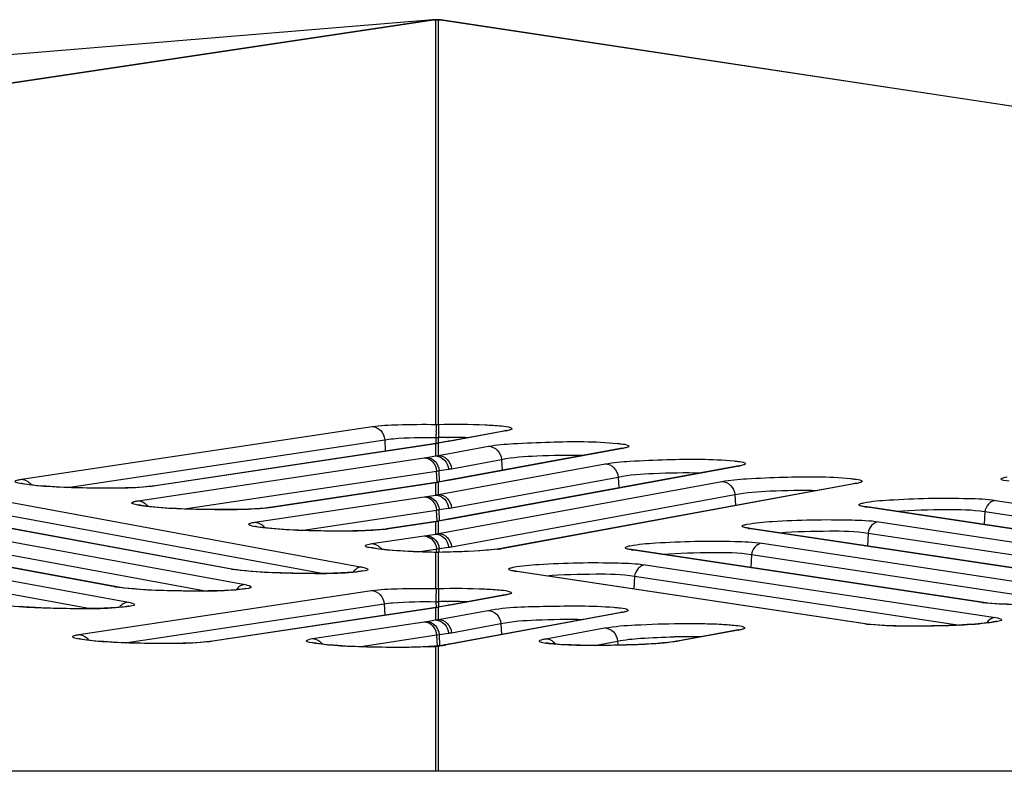
# Model space of a CAD drawing. Units: millimetres. Extents: x 0 to 9000, y 0 to 4000.
# Drawn here: x 2906 to 2931, y 3547 to 3565 of the extents above; entities that cross this region are included whole.
import ezdxf

# ---------------------------------------------------------------- set-up
doc = ezdxf.new("R2010")
doc.units = ezdxf.units.MM
doc.header["$LTSCALE"] = 495
doc.layers.add('7_ALL_FEATURES', color=7, linetype='CONTINUOUS')

msp = doc.modelspace()

# ---------------------------------------------------------------- linework, layer by layer
at = {"layer": '7_ALL_FEATURES', "color": 7, "linetype": 'Continuous'}
for p, q in [((2916.445, 3565.396), (2796.6, 3555.409)), ((2916.468, 3565.395), (2796.799, 3547.444)), ((2916.527, 3565.395), (2796.857, 3547.445)), ((2916.442, 3565.396), (2916.439, 3565.395)), ((2916.468, 3565.395), (2916.439, 3565.395)), ((2916.446, 3565.396), (2916.442, 3565.396)), ((2916.448, 3565.396), (2916.446, 3565.396)), ((2916.599, 3565.396), (2916.453, 3565.396)), ((2916.468, 3565.395), (2916.484, 3565.396)), ((2916.484, 3565.396), (2916.502, 3565.396)), ((2916.498, 3565.396), (2916.518, 3565.396)), ((2916.518, 3565.396), (2916.527, 3565.395)), ((2916.527, 3565.395), (2916.522, 3565.396)), ((2916.527, 3555.278), (2916.527, 3565.395)), ((2916.543, 3565.395), (2916.574, 3565.395)), ((2916.588, 3555.279), (2916.59, 3565.396)), ((2964.122, 3558.206), (2916.59, 3565.396)), ((2916.594, 3565.395), (2916.598, 3565.396)), ((2916.594, 3565.395), (2916.612, 3565.395)), ((2916.612, 3565.395), (2916.63, 3565.394)), ((2916.63, 3565.394), (2916.648, 3565.392)), ((2964.177, 3558.203), (2916.648, 3565.392)), ((2906.166, 3553.906), (2914.933, 3555.224)), ((2916.527, 3555.278), (2916.588, 3555.279)), ((2916.528, 3554.948), (2916.59, 3554.948)), ((2916.528, 3554.802), (2916.528, 3554.948)), ((2918.221, 3555.112), (2916.59, 3554.807)), ((2916.59, 3554.812), (2916.59, 3554.948)), ((2916.819, 3554.951), (2916.831, 3554.951)), ((2918.269, 3555.115), (2916.888, 3554.861)), ((2918.269, 3555.115), (2918.212, 3555.11)), ((2918.274, 3555.124), (2918.221, 3555.112)), ((2907.321, 3553.702), (2915.246, 3554.894)), ((2916.475, 3554.792), (2909.456, 3553.736)), ((2916.527, 3554.794), (2909.514, 3553.739)), ((2915.246, 3554.894), (2915.259, 3554.609)), ((2916.527, 3554.794), (2916.469, 3554.791)), ((2916.533, 3554.802), (2916.475, 3554.792)), ((2916.527, 3554.489), (2916.527, 3554.794)), ((2916.792, 3554.849), (2916.533, 3554.802)), ((2916.59, 3554.807), (2916.533, 3554.802)), ((2916.59, 3554.501), (2916.59, 3554.807)), ((2916.59, 3554.501), (2917.84, 3554.731)), ((2916.825, 3554.85), (2916.767, 3554.845)), ((2921.14, 3554.674), (2916.792, 3553.874)), ((2916.888, 3554.861), (2916.831, 3554.856)), ((2916.888, 3554.861), (2916.832, 3554.851)), ((2921.188, 3554.677), (2916.888, 3553.886)), ((2921.188, 3554.677), (2921.13, 3554.672)), ((2921.192, 3554.686), (2921.14, 3554.674)), ((2909.084, 3553.37), (2916.229, 3554.444)), ((2916.229, 3554.444), (2916.293, 3554.454)), ((2916.293, 3554.454), (2916.527, 3554.489)), ((2916.59, 3553.526), (2920.755, 3554.292)), ((2924.056, 3554.234), (2916.831, 3552.906)), ((2924.103, 3554.237), (2916.888, 3552.911)), ((2916.915, 3554.171), (2918.164, 3554.4)), ((2918.164, 3554.4), (2918.177, 3554.129)), ((2924.103, 3554.237), (2924.046, 3554.233)), ((2924.108, 3554.246), (2924.056, 3554.234)), ((2910.239, 3553.165), (2916.542, 3554.113)), ((2916.556, 3553.831), (2916.542, 3554.113)), ((2916.605, 3554.123), (2916.84, 3554.158)), ((2916.619, 3553.842), (2916.605, 3554.123)), ((2916.915, 3553.195), (2921.08, 3553.961)), ((2921.08, 3553.961), (2921.093, 3553.69)), ((2909.437, 3553.734), (2909.337, 3553.722)), ((2909.456, 3553.736), (2909.437, 3553.734)), ((2909.514, 3553.739), (2909.456, 3553.736)), ((2916.475, 3553.817), (2912.374, 3553.2)), ((2916.527, 3553.819), (2912.432, 3553.203)), ((2916.527, 3553.819), (2916.469, 3553.816)), ((2916.533, 3553.827), (2916.475, 3553.817)), ((2916.527, 3553.513), (2916.527, 3553.819)), ((2916.792, 3553.874), (2916.533, 3553.827)), ((2916.59, 3553.831), (2916.533, 3553.827)), ((2916.825, 3553.874), (2916.59, 3553.831)), ((2916.59, 3552.551), (2923.671, 3553.853)), ((2916.59, 3553.526), (2916.59, 3553.831)), ((2916.825, 3553.874), (2916.767, 3553.87)), ((2916.832, 3553.876), (2916.825, 3553.874)), ((2916.888, 3553.886), (2916.831, 3553.881)), ((2916.888, 3553.886), (2916.832, 3553.876)), ((2926.971, 3553.795), (2918.2, 3552.183)), ((2927.019, 3553.798), (2918.257, 3552.187)), ((2927.019, 3553.798), (2926.961, 3553.793)), ((2927.023, 3553.807), (2926.971, 3553.795)), ((2912.003, 3552.833), (2916.229, 3553.469)), ((2916.229, 3553.469), (2916.293, 3553.478)), ((2916.293, 3553.478), (2916.527, 3553.513)), ((2916.915, 3552.22), (2923.995, 3553.522)), ((2923.995, 3553.522), (2924.008, 3553.251)), ((2911.418, 3551.659), (2902.663, 3553.27)), ((2911.467, 3551.655), (2902.712, 3553.265)), ((2905.925, 3553.323), (2914.679, 3551.713)), ((2912.355, 3553.197), (2912.255, 3553.186)), ((2912.374, 3553.2), (2912.355, 3553.197)), ((2912.432, 3553.203), (2912.374, 3553.2)), ((2927.238, 3553.227), (2927.235, 3553.228)), ((2927.3, 3553.215), (2927.238, 3553.227)), ((2927.251, 3553.218), (2927.3, 3553.215)), ((2936.005, 3551.9), (2927.251, 3553.218)), ((2936.055, 3551.898), (2927.3, 3553.215)), ((2930.512, 3553.38), (2939.267, 3552.063)), ((2905.646, 3553.039), (2913.728, 3551.553)), ((2913.157, 3552.629), (2916.542, 3553.138)), ((2916.556, 3552.856), (2916.542, 3553.138)), ((2916.605, 3553.148), (2916.84, 3553.183)), ((2916.619, 3552.867), (2916.605, 3553.148)), ((2930.244, 3553.097), (2930.229, 3552.775)), ((2930.244, 3553.097), (2938.37, 3551.874)), ((2908.499, 3551.22), (2899.745, 3552.83)), ((2908.549, 3551.215), (2899.794, 3552.826)), ((2903.006, 3552.883), (2911.761, 3551.273)), ((2916.475, 3552.842), (2915.292, 3552.664)), ((2916.527, 3552.844), (2915.35, 3552.667)), ((2916.527, 3552.844), (2916.469, 3552.841)), ((2916.533, 3552.851), (2916.475, 3552.842)), ((2916.527, 3552.538), (2916.527, 3552.844)), ((2916.792, 3552.899), (2916.533, 3552.851)), ((2916.59, 3552.856), (2916.533, 3552.851)), ((2916.825, 3552.899), (2916.59, 3552.856)), ((2916.59, 3552.551), (2916.59, 3552.856)), ((2916.825, 3552.899), (2916.767, 3552.894)), ((2916.831, 3552.906), (2916.792, 3552.899)), ((2916.832, 3552.9), (2916.825, 3552.899)), ((2916.888, 3552.911), (2916.831, 3552.906)), ((2916.888, 3552.911), (2916.832, 3552.9)), ((2927.594, 3552.843), (2936.349, 3551.526)), ((2902.728, 3552.6), (2910.81, 3551.113)), ((2914.921, 3552.297), (2916.229, 3552.494)), ((2915.273, 3552.661), (2915.173, 3552.649)), ((2915.292, 3552.664), (2915.273, 3552.661)), ((2915.35, 3552.667), (2915.292, 3552.664)), ((2916.229, 3552.494), (2916.293, 3552.503)), ((2916.293, 3552.503), (2916.527, 3552.538)), ((2924.32, 3552.69), (2924.317, 3552.69)), ((2924.382, 3552.678), (2924.32, 3552.69)), ((2924.333, 3552.68), (2924.382, 3552.678)), ((2933.087, 3551.363), (2924.333, 3552.68)), ((2933.137, 3551.361), (2924.382, 3552.678)), ((2927.326, 3552.56), (2927.311, 3552.237)), ((2927.326, 3552.56), (2935.452, 3551.337)), ((2900.088, 3552.444), (2908.843, 3550.833)), ((2924.676, 3552.306), (2933.431, 3550.988)), ((2899.81, 3552.16), (2907.892, 3550.674)), ((2916.075, 3552.093), (2916.84, 3552.208)), ((2916.591, 3552.079), (2916.527, 3552.08)), ((2916.527, 3552.079), (2916.527, 3552.08)), ((2916.59, 3552.078), (2916.527, 3552.079)), ((2916.527, 3551.177), (2916.527, 3552.079)), ((2916.546, 3552.08), (2916.542, 3552.163)), ((2916.59, 3552.078), (2916.59, 3552.079)), ((2916.59, 3551.177), (2916.59, 3552.078)), ((2916.61, 3552.083), (2916.605, 3552.172)), ((2918.176, 3552.178), (2918.059, 3552.162)), ((2918.2, 3552.183), (2918.176, 3552.178)), ((2918.257, 3552.187), (2918.2, 3552.183)), ((2921.402, 3552.152), (2921.399, 3552.153)), ((2921.464, 3552.141), (2921.402, 3552.152)), ((2921.414, 3552.143), (2921.464, 3552.141)), ((2930.169, 3550.826), (2921.414, 3552.143)), ((2930.219, 3550.823), (2921.464, 3552.141)), ((2924.408, 3552.022), (2924.392, 3551.7)), ((2924.408, 3552.022), (2932.534, 3550.8)), ((2921.758, 3551.769), (2930.512, 3550.451)), ((2911.418, 3551.659), (2911.467, 3551.655)), ((2911.563, 3551.64), (2911.467, 3551.655)), ((2918.484, 3551.615), (2918.481, 3551.616)), ((2918.546, 3551.603), (2918.484, 3551.615)), ((2918.496, 3551.606), (2918.546, 3551.603)), ((2927.251, 3550.289), (2918.496, 3551.606)), ((2927.3, 3550.286), (2918.546, 3551.603)), ((2921.49, 3551.485), (2921.474, 3551.163)), ((2921.49, 3551.485), (2929.615, 3550.262)), ((2907.605, 3550.023), (2914.919, 3551.123)), ((2908.499, 3551.22), (2908.549, 3551.215)), ((2908.645, 3551.2), (2908.549, 3551.215)), ((2916.527, 3551.177), (2916.59, 3551.177)), ((2918.208, 3551.01), (2916.59, 3550.707)), ((2918.256, 3551.013), (2916.888, 3550.762)), ((2918.256, 3551.013), (2918.199, 3551.008)), ((2918.261, 3551.022), (2918.208, 3551.01)), ((2908.759, 3549.818), (2915.232, 3550.792)), ((2915.232, 3550.792), (2915.246, 3550.508)), ((2916.527, 3550.846), (2916.59, 3550.846)), ((2916.527, 3550.846), (2916.528, 3550.702)), ((2916.767, 3550.745), (2916.533, 3550.702)), ((2916.59, 3550.846), (2916.59, 3550.713)), ((2916.825, 3550.75), (2916.767, 3550.745)), ((2916.817, 3550.849), (2916.831, 3550.849)), ((2916.888, 3550.762), (2916.831, 3550.757)), ((2916.888, 3550.762), (2916.832, 3550.751)), ((2930.169, 3550.826), (2930.219, 3550.823)), ((2930.314, 3550.811), (2930.219, 3550.823)), ((2916.475, 3550.692), (2910.895, 3549.853)), ((2916.527, 3550.694), (2910.952, 3549.856)), ((2916.527, 3550.694), (2916.469, 3550.691)), ((2916.533, 3550.702), (2916.475, 3550.692)), ((2916.527, 3550.389), (2916.527, 3550.694)), ((2916.59, 3550.707), (2916.533, 3550.702)), ((2916.59, 3550.402), (2916.59, 3550.707)), ((2916.59, 3550.402), (2917.823, 3550.628)), ((2921.114, 3550.569), (2916.721, 3549.761)), ((2921.171, 3550.574), (2916.888, 3549.786)), ((2921.175, 3550.583), (2921.114, 3550.569)), ((2921.171, 3550.574), (2921.114, 3550.569)), ((2913.442, 3549.925), (2916.229, 3550.344)), ((2916.229, 3550.344), (2916.293, 3550.354)), ((2916.293, 3550.354), (2916.527, 3550.389)), ((2916.915, 3550.071), (2918.148, 3550.298)), ((2918.148, 3550.298), (2918.161, 3550.026)), ((2927.251, 3550.289), (2927.3, 3550.286)), ((2927.396, 3550.274), (2927.301, 3550.286)), ((2914.596, 3549.721), (2916.542, 3550.014)), ((2916.542, 3550.014), (2916.605, 3550.023)), ((2916.542, 3550.014), (2916.555, 3549.735)), ((2916.605, 3550.023), (2916.84, 3550.058)), ((2916.605, 3550.023), (2916.619, 3549.74)), ((2919.269, 3549.919), (2920.74, 3550.189)), ((2924.041, 3550.132), (2922.56, 3549.86)), ((2924.088, 3550.135), (2922.617, 3549.864)), ((2924.088, 3550.135), (2924.031, 3550.13)), ((2924.093, 3550.144), (2924.041, 3550.132)), ((2910.875, 3549.85), (2910.775, 3549.839)), ((2910.894, 3549.853), (2910.875, 3549.85)), ((2910.952, 3549.856), (2910.895, 3549.853)), ((2916.662, 3549.752), (2916.571, 3549.739)), ((2916.721, 3549.761), (2916.662, 3549.752)), ((2916.825, 3549.775), (2916.767, 3549.77)), ((2916.825, 3549.775), (2916.778, 3549.766)), ((2916.832, 3549.776), (2916.825, 3549.775)), ((2916.888, 3549.786), (2916.831, 3549.782)), ((2916.888, 3549.786), (2916.832, 3549.776)), ((2920.491, 3549.753), (2921.065, 3549.859)), ((2921.065, 3549.859), (2921.07, 3549.759)), ((2922.54, 3549.856), (2922.442, 3549.842)), ((2922.559, 3549.86), (2922.54, 3549.856)), ((2922.617, 3549.864), (2922.56, 3549.86)), ((2916.481, 3549.731), (2916.35, 3549.723)), ((2916.495, 3549.732), (2916.481, 3549.731)), ((2916.555, 3549.737), (2916.495, 3549.732)), ((2916.527, 3549.732), (2916.495, 3549.732)), ((2916.527, 3546.606), (2916.527, 3549.732)), ((2916.571, 3549.739), (2916.555, 3549.737)), ((2916.59, 3549.739), (2916.555, 3549.737)), ((2916.59, 3546.606), (2916.59, 3549.739)), ((3996.659, 3546.606), (1116.459, 3546.606))]:
    msp.add_line(p, q, dxfattribs=at)
for points in [[(2916.648, 3565.392), (2916.624, 3565.395), (2916.599, 3565.396)], [(2909.337, 3553.722), (2909.214, 3553.712), (2909.076, 3553.703), (2908.926, 3553.696), (2908.77, 3553.691), (2908.61, 3553.687), (2908.45, 3553.685), (2908.289, 3553.684), (2908.131, 3553.684), (2907.974, 3553.686), (2907.82, 3553.688), (2907.67, 3553.691), (2907.525, 3553.695), (2907.384, 3553.699), (2907.25, 3553.705), (2907.122, 3553.71), (2907, 3553.717), (2906.885, 3553.724), (2906.777, 3553.731), (2906.677, 3553.738), (2906.585, 3553.746), (2906.502, 3553.754), (2906.427, 3553.762), (2906.36, 3553.77), (2906.302, 3553.778), (2906.253, 3553.785), (2906.215, 3553.792), (2906.186, 3553.798), (2906.168, 3553.802), (2906.165, 3553.803)], [(2912.255, 3553.186), (2912.133, 3553.176), (2911.994, 3553.167), (2911.845, 3553.16), (2911.688, 3553.155), (2911.529, 3553.151), (2911.368, 3553.149), (2911.208, 3553.148), (2911.049, 3553.148), (2910.892, 3553.149), (2910.738, 3553.151), (2910.588, 3553.154), (2910.443, 3553.158), (2910.303, 3553.163), (2910.168, 3553.168), (2910.04, 3553.174), (2909.918, 3553.18), (2909.803, 3553.187), (2909.695, 3553.195), (2909.596, 3553.202), (2909.504, 3553.21), (2909.42, 3553.218), (2909.345, 3553.226), (2909.278, 3553.234), (2909.22, 3553.241), (2909.172, 3553.249), (2909.133, 3553.256), (2909.104, 3553.262), (2909.086, 3553.266), (2909.083, 3553.267)], [(2915.173, 3552.649), (2915.051, 3552.639), (2914.912, 3552.631), (2914.763, 3552.624), (2914.607, 3552.618), (2914.447, 3552.615), (2914.286, 3552.612), (2914.126, 3552.611), (2913.967, 3552.612), (2913.81, 3552.613), (2913.656, 3552.615), (2913.506, 3552.618), (2913.361, 3552.622), (2913.221, 3552.627), (2913.086, 3552.632), (2912.958, 3552.638), (2912.836, 3552.644), (2912.721, 3552.651), (2912.614, 3552.658), (2912.514, 3552.666), (2912.422, 3552.673), (2912.338, 3552.681), (2912.263, 3552.689), (2912.196, 3552.697), (2912.138, 3552.705), (2912.09, 3552.713), (2912.051, 3552.719), (2912.022, 3552.725), (2912.004, 3552.73), (2912.002, 3552.73)], [(2916.527, 3552.08), (2916.319, 3552.084), (2916.195, 3552.088), (2916.075, 3552.093), (2915.959, 3552.097), (2915.848, 3552.103), (2915.742, 3552.108), (2915.642, 3552.114), (2915.547, 3552.121), (2915.459, 3552.127), (2915.376, 3552.134), (2915.3, 3552.141), (2915.231, 3552.148), (2915.168, 3552.154), (2915.111, 3552.161), (2915.061, 3552.168), (2915.018, 3552.174), (2914.982, 3552.181), (2914.953, 3552.186), (2914.932, 3552.191), (2914.919, 3552.194), (2914.917, 3552.195)], [(2918.059, 3552.162), (2917.902, 3552.144), (2917.708, 3552.127), (2917.484, 3552.112), (2917.235, 3552.099), (2916.969, 3552.089), (2916.694, 3552.081), (2916.59, 3552.079)], [(2914.506, 3551.587), (2914.451, 3551.583), (2914.388, 3551.578), (2914.319, 3551.573), (2914.242, 3551.569), (2914.158, 3551.565), (2914.067, 3551.561), (2913.969, 3551.558), (2913.864, 3551.555), (2913.752, 3551.553), (2913.633, 3551.552), (2913.508, 3551.551), (2913.376, 3551.551), (2913.239, 3551.552), (2913.096, 3551.553), (2912.949, 3551.556), (2912.799, 3551.559), (2912.647, 3551.564), (2912.495, 3551.57), (2912.343, 3551.577), (2912.194, 3551.585), (2912.049, 3551.594), (2911.911, 3551.604), (2911.783, 3551.615), (2911.666, 3551.627), (2911.563, 3551.64)], [(2914.695, 3551.615), (2914.695, 3551.615), (2914.691, 3551.614), (2914.678, 3551.611), (2914.657, 3551.607), (2914.629, 3551.602), (2914.595, 3551.597), (2914.554, 3551.592), (2914.506, 3551.587)], [(2911.587, 3551.148), (2911.532, 3551.143), (2911.47, 3551.138), (2911.4, 3551.134), (2911.324, 3551.129), (2911.24, 3551.125), (2911.148, 3551.122), (2911.05, 3551.118), (2910.946, 3551.116), (2910.834, 3551.114), (2910.715, 3551.112), (2910.59, 3551.111), (2910.458, 3551.111), (2910.32, 3551.112), (2910.178, 3551.114), (2910.031, 3551.116), (2909.881, 3551.12), (2909.729, 3551.125), (2909.576, 3551.13), (2909.425, 3551.137), (2909.276, 3551.145), (2909.131, 3551.154), (2908.993, 3551.164), (2908.864, 3551.175), (2908.747, 3551.188), (2908.645, 3551.2)], [(2911.776, 3551.175), (2911.777, 3551.175), (2911.772, 3551.174), (2911.76, 3551.171), (2911.739, 3551.167), (2911.711, 3551.163), (2911.677, 3551.158), (2911.636, 3551.153), (2911.587, 3551.148)], [(2908.858, 3550.736), (2908.859, 3550.736), (2908.854, 3550.735), (2908.841, 3550.732), (2908.821, 3550.728), (2908.793, 3550.723), (2908.759, 3550.718), (2908.717, 3550.713), (2908.669, 3550.708)], [(2930.797, 3550.782), (2930.66, 3550.787), (2930.532, 3550.794), (2930.416, 3550.802), (2930.314, 3550.811)], [(2908.669, 3550.708), (2908.614, 3550.703), (2908.552, 3550.699), (2908.482, 3550.694), (2908.405, 3550.69), (2908.321, 3550.686), (2908.23, 3550.682), (2908.132, 3550.679), (2908.027, 3550.676), (2907.916, 3550.674), (2907.797, 3550.673), (2907.672, 3550.672), (2907.54, 3550.672), (2907.402, 3550.672), (2907.26, 3550.674), (2907.113, 3550.677), (2906.963, 3550.68), (2906.811, 3550.685), (2906.658, 3550.691), (2906.507, 3550.698), (2906.358, 3550.706), (2906.213, 3550.715), (2906.075, 3550.725)], [(2930.342, 3550.321), (2930.287, 3550.314), (2930.225, 3550.307), (2930.155, 3550.3), (2930.077, 3550.293), (2929.993, 3550.286), (2929.9, 3550.279), (2929.801, 3550.273), (2929.695, 3550.266), (2929.581, 3550.261), (2929.461, 3550.255), (2929.334, 3550.25), (2929.201, 3550.246), (2929.063, 3550.242), (2928.921, 3550.239), (2928.774, 3550.236), (2928.624, 3550.235), (2928.473, 3550.235), (2928.321, 3550.235), (2928.17, 3550.237), (2928.022, 3550.24), (2927.879, 3550.244), (2927.742, 3550.25), (2927.614, 3550.257), (2927.498, 3550.265), (2927.396, 3550.274)], [(2930.529, 3550.354), (2930.53, 3550.354), (2930.525, 3550.353), (2930.512, 3550.349), (2930.491, 3550.345), (2930.464, 3550.339), (2930.43, 3550.334), (2930.389, 3550.327), (2930.342, 3550.321)], [(2910.775, 3549.839), (2910.653, 3549.829), (2910.514, 3549.82), (2910.365, 3549.813), (2910.209, 3549.808), (2910.049, 3549.804), (2909.888, 3549.802), (2909.728, 3549.801), (2909.569, 3549.801), (2909.412, 3549.802), (2909.258, 3549.804), (2909.108, 3549.807), (2908.963, 3549.811), (2908.823, 3549.816), (2908.688, 3549.821), (2908.56, 3549.827), (2908.438, 3549.833), (2908.323, 3549.84), (2908.216, 3549.848), (2908.116, 3549.855), (2908.024, 3549.863), (2907.94, 3549.871), (2907.865, 3549.879), (2907.798, 3549.887), (2907.74, 3549.894), (2907.692, 3549.902), (2907.653, 3549.909), (2907.624, 3549.915), (2907.606, 3549.919), (2907.604, 3549.92)], [(2916.35, 3549.723), (2916.211, 3549.716), (2916.066, 3549.711), (2915.917, 3549.707), (2915.767, 3549.705), (2915.617, 3549.704), (2915.467, 3549.703), (2915.318, 3549.704), (2915.173, 3549.706), (2915.03, 3549.708), (2914.892, 3549.711), (2914.759, 3549.715), (2914.63, 3549.72), (2914.507, 3549.725), (2914.389, 3549.73), (2914.277, 3549.736), (2914.171, 3549.742), (2914.071, 3549.749), (2913.978, 3549.756), (2913.892, 3549.763), (2913.812, 3549.77), (2913.74, 3549.777), (2913.674, 3549.785), (2913.616, 3549.792), (2913.566, 3549.799), (2913.523, 3549.806), (2913.488, 3549.812), (2913.462, 3549.817), (2913.444, 3549.822), (2913.441, 3549.822)], [(2919.411, 3549.795), (2919.361, 3549.801), (2919.321, 3549.806), (2919.291, 3549.811), (2919.272, 3549.815), (2919.269, 3549.816)], [(2922.442, 3549.842), (2922.325, 3549.828), (2922.195, 3549.815), (2922.054, 3549.804), (2921.907, 3549.793), (2921.754, 3549.784), (2921.598, 3549.776), (2921.44, 3549.77), (2921.282, 3549.764), (2921.124, 3549.76), (2920.969, 3549.757), (2920.816, 3549.755), (2920.667, 3549.753), (2920.524, 3549.753), (2920.385, 3549.754), (2920.253, 3549.755), (2920.128, 3549.757), (2920.009, 3549.76), (2919.899, 3549.764), (2919.796, 3549.768), (2919.702, 3549.772), (2919.616, 3549.777), (2919.539, 3549.783), (2919.47, 3549.789), (2919.411, 3549.795)]]:
    msp.add_lwpolyline(points, dxfattribs=at)
for centre, radius, start, end in [((2935.805, 3555.185), 19.216, 180.0555, 180.2318), ((2909.211, 3555.041), 7.325, 359.9151, 0.5171), ((2907.494, 3555.042), 9.041, 359.402, 359.9262), ((2954.222, 3555.268), 37.633, 180.2444, 180.4877), ((2916.936, 3538.851), 16.101, 90.4179, 91.2308), ((2916.931, 3541.528), 13.423, 88.3496, 90.4263), ((2917.967, 3556.762), 1.674, 280.4173, 280.6873), ((2916.462, 3555.255), 0.465, 277.9629, 278.8706), ((2920.88, 3556.352), 1.703, 280.417, 280.6531), ((2923.795, 3555.912), 1.703, 280.417, 280.6531), ((2916.462, 3554.28), 0.465, 277.9629, 278.8706), ((2926.711, 3555.473), 1.703, 280.417, 280.6531), ((2916.462, 3553.305), 0.465, 277.9629, 278.8706), ((2917.595, 3556.15), 4.018, 276.6967, 278.3039), ((2917.953, 3552.66), 1.674, 280.4173, 280.6871), ((2916.923, 3534.77), 16.08, 90.3776, 91.1843), ((2916.918, 3537.482), 13.367, 88.3464, 90.3748), ((2916.462, 3551.155), 0.465, 277.9629, 278.8706), ((2930.551, 3550.155), 0.305, 136.6039, 148.3031), ((2923.784, 3551.791), 1.684, 280.4169, 280.6992), ((2916.237, 3552.873), 3.154, 277.7194, 278.8704), ((2916.774, 3549.477), 0.29, 91.267, 100.5468), ((2916.391, 3551.886), 2.155, 278.8572, 280.3459), ((2916.774, 3549.485), 0.282, 89.0714, 91.2361), ((2922.762, 3533.585), 16.386, 90.206, 90.9735), ((2922.763, 3537.157), 12.814, 88.3313, 90.268), ((2915.914, 3558.298), 8.588, 272.7999, 273.8975), ((2916.036, 3556.447), 6.733, 273.9307, 274.1785), ((2916.406, 3551.075), 1.348, 275.119, 276.047), ((2916.411, 3551.032), 1.305, 276.0417, 277.8848), ((2916.073, 3554.078), 4.37, 276.801, 277.727)]:
    msp.add_arc(centre, radius, start, end, dxfattribs=at)
for points, knots in [([(2914.933, 3555.224), (2915.145, 3555.256), (2915.678, 3555.278), (2916.21, 3555.283), (2916.527, 3555.278)], [0, 0, 0, 0, 0.403513, 1, 1, 1, 1]), ([(2914.933, 3555.224), (2915.011, 3555.22), (2915.173, 3555.141), (2915.24, 3554.977), (2915.246, 3554.894)], [0, 0, 0, 0, 0.485343, 1, 1, 1, 1]), ([(2916.527, 3555.278), (2916.529, 3555.273), (2916.531, 3555.215), (2916.534, 3555.159), (2916.535, 3555.107)], [0, 0, 0, 0, 0.096726, 1, 1, 1, 1]), ([(2916.588, 3555.279), (2916.976, 3555.285), (2917.504, 3555.288), (2918.103, 3555.246), (2918.319, 3555.225), (2918.391, 3555.2)], [0, 0, 0, 0, 0.644778, 0.872572, 1, 1, 1, 1]), ([(2916.59, 3555.279), (2916.59, 3555.275), (2916.589, 3555.238), (2916.589, 3555.2), (2916.589, 3555.167)], [0, 0, 0, 0, 0.098803, 1, 1, 1, 1]), ([(2918.391, 3555.2), (2918.406, 3555.194), (2918.455, 3555.158), (2918.387, 3555.143), (2918.364, 3555.137)], [0, 0, 0, 0, 0.399142, 1, 1, 1, 1]), ([(2915.246, 3554.894), (2915.317, 3554.907), (2915.743, 3554.953), (2916.172, 3554.954), (2916.528, 3554.948)], [0, 0, 0, 0, 0.168639, 1, 1, 1, 1]), ([(2918.364, 3555.137), (2918.351, 3555.133), (2918.322, 3555.126), (2918.293, 3555.12), (2918.277, 3555.117)], [0, 0, 0, 0, 0.45131, 1, 1, 1, 1]), ([(2916.59, 3554.807), (2916.581, 3554.805), (2916.562, 3554.801), (2916.543, 3554.797), (2916.534, 3554.796)], [0, 0, 0, 0, 0.501531, 1, 1, 1, 1]), ([(2917.84, 3554.731), (2918.044, 3554.769), (2918.558, 3554.808), (2919.631, 3554.851), (2920.503, 3554.859), (2921.061, 3554.803)], [0, 0, 0, 0, 0.19299, 0.478291, 1, 1, 1, 1]), ([(2917.84, 3554.731), (2917.92, 3554.73), (2918.088, 3554.652), (2918.158, 3554.485), (2918.165, 3554.4)], [0, 0, 0, 0, 0.4851, 1, 1, 1, 1]), ([(2921.061, 3554.803), (2921.092, 3554.8), (2921.181, 3554.788), (2921.273, 3554.78), (2921.326, 3554.754)], [0, 0, 0, 0, 0.349805, 1, 1, 1, 1]), ([(2921.322, 3554.712), (2921.315, 3554.709), (2921.273, 3554.693), (2921.23, 3554.685), (2921.194, 3554.678)], [0, 0, 0, 0, 0.176946, 1, 1, 1, 1]), ([(2921.326, 3554.754), (2921.334, 3554.75), (2921.359, 3554.732), (2921.331, 3554.717), (2921.322, 3554.712)], [0, 0, 0, 0, 0.473532, 1, 1, 1, 1]), ([(2916.229, 3554.444), (2916.308, 3554.44), (2916.47, 3554.36), (2916.536, 3554.197), (2916.542, 3554.113)], [0, 0, 0, 0, 0.485342, 1, 1, 1, 1]), ([(2916.293, 3554.454), (2916.371, 3554.45), (2916.533, 3554.37), (2916.599, 3554.206), (2916.605, 3554.123)], [0, 0, 0, 0, 0.485291, 1, 1, 1, 1]), ([(2916.527, 3554.489), (2916.537, 3554.491), (2916.559, 3554.494), (2916.58, 3554.499), (2916.59, 3554.502)], [0, 0, 0, 0, 0.49887, 1, 1, 1, 1]), ([(2916.527, 3554.489), (2916.605, 3554.485), (2916.767, 3554.405), (2916.834, 3554.241), (2916.84, 3554.158)], [0, 0, 0, 0, 0.485291, 1, 1, 1, 1]), ([(2916.59, 3554.501), (2916.67, 3554.5), (2916.838, 3554.422), (2916.908, 3554.255), (2916.915, 3554.171)], [0, 0, 0, 0, 0.4851, 1, 1, 1, 1]), ([(2918.164, 3554.4), (2918.452, 3554.466), (2919.148, 3554.5), (2919.839, 3554.519), (2920.235, 3554.507)], [0, 0, 0, 0, 0.42647, 1, 1, 1, 1]), ([(2920.755, 3554.292), (2920.96, 3554.329), (2921.474, 3554.369), (2922.547, 3554.411), (2923.418, 3554.42), (2923.977, 3554.364)], [0, 0, 0, 0, 0.19299, 0.478291, 1, 1, 1, 1]), ([(2920.755, 3554.292), (2920.836, 3554.291), (2921.004, 3554.213), (2921.073, 3554.046), (2921.08, 3553.961)], [0, 0, 0, 0, 0.4851, 1, 1, 1, 1]), ([(2923.977, 3554.364), (2924.008, 3554.36), (2924.096, 3554.349), (2924.188, 3554.34), (2924.241, 3554.315)], [0, 0, 0, 0, 0.349805, 1, 1, 1, 1]), ([(2924.237, 3554.273), (2924.23, 3554.27), (2924.189, 3554.254), (2924.146, 3554.245), (2924.11, 3554.239)], [0, 0, 0, 0, 0.176946, 1, 1, 1, 1]), ([(2924.241, 3554.315), (2924.25, 3554.311), (2924.274, 3554.293), (2924.247, 3554.278), (2924.237, 3554.273)], [0, 0, 0, 0, 0.47353, 1, 1, 1, 1]), ([(2916.542, 3554.113), (2916.553, 3554.115), (2916.574, 3554.118), (2916.595, 3554.121), (2916.605, 3554.123)], [0, 0, 0, 0, 0.499429, 1, 1, 1, 1]), ([(2916.84, 3554.158), (2916.852, 3554.16), (2916.877, 3554.164), (2916.902, 3554.168), (2916.915, 3554.171)], [0, 0, 0, 0, 0.499105, 1, 1, 1, 1]), ([(2921.08, 3553.961), (2921.368, 3554.027), (2922.064, 3554.061), (2922.754, 3554.08), (2923.151, 3554.068)], [0, 0, 0, 0, 0.42647, 1, 1, 1, 1]), ([(2923.671, 3553.853), (2923.875, 3553.89), (2924.389, 3553.93), (2925.462, 3553.972), (2926.334, 3553.98), (2926.892, 3553.924)], [0, 0, 0, 0, 0.192991, 0.478291, 1, 1, 1, 1]), ([(2930.848, 3553.856), (2930.778, 3553.865), (2930.527, 3553.895), (2930.743, 3553.961), (2930.797, 3553.971)], [0, 0, 0, 0, 0.5622, 1, 1, 1, 1]), ([(2906.363, 3553.767), (2906.285, 3553.776), (2906.183, 3553.786), (2906.069, 3553.818), (2906.024, 3553.828), (2906.001, 3553.86), (2906.042, 3553.88), (2906.09, 3553.893), (2906.138, 3553.902), (2906.166, 3553.906)], [0, 0, 0, 0, 0.431467, 0.568693, 0.65209, 0.690107, 0.741431, 0.843696, 1, 1, 1, 1]), ([(2909.385, 3553.724), (2908.892, 3553.674), (2907.881, 3553.681), (2906.872, 3553.707), (2906.363, 3553.767)], [0, 0, 0, 0, 0.491423, 1, 1, 1, 1]), ([(2916.59, 3553.831), (2916.581, 3553.829), (2916.562, 3553.825), (2916.543, 3553.822), (2916.534, 3553.82)], [0, 0, 0, 0, 0.501531, 1, 1, 1, 1]), ([(2923.671, 3553.853), (2923.751, 3553.851), (2923.919, 3553.774), (2923.989, 3553.607), (2923.996, 3553.522)], [0, 0, 0, 0, 0.4851, 1, 1, 1, 1]), ([(2926.892, 3553.924), (2926.923, 3553.921), (2927.012, 3553.91), (2927.104, 3553.901), (2927.157, 3553.876)], [0, 0, 0, 0, 0.349805, 1, 1, 1, 1]), ([(2927.153, 3553.834), (2927.146, 3553.83), (2927.104, 3553.815), (2927.061, 3553.806), (2927.025, 3553.799)], [0, 0, 0, 0, 0.176946, 1, 1, 1, 1]), ([(2927.157, 3553.876), (2927.165, 3553.872), (2927.19, 3553.854), (2927.162, 3553.838), (2927.153, 3553.834)], [0, 0, 0, 0, 0.473528, 1, 1, 1, 1]), ([(2916.229, 3553.469), (2916.308, 3553.465), (2916.47, 3553.385), (2916.536, 3553.221), (2916.542, 3553.138)], [0, 0, 0, 0, 0.485342, 1, 1, 1, 1]), ([(2916.293, 3553.478), (2916.371, 3553.474), (2916.533, 3553.395), (2916.599, 3553.231), (2916.605, 3553.148)], [0, 0, 0, 0, 0.485291, 1, 1, 1, 1]), ([(2916.527, 3553.513), (2916.537, 3553.515), (2916.559, 3553.519), (2916.58, 3553.524), (2916.59, 3553.527)], [0, 0, 0, 0, 0.49887, 1, 1, 1, 1]), ([(2916.527, 3553.513), (2916.605, 3553.51), (2916.767, 3553.43), (2916.834, 3553.266), (2916.84, 3553.183)], [0, 0, 0, 0, 0.485291, 1, 1, 1, 1]), ([(2916.59, 3553.526), (2916.67, 3553.525), (2916.838, 3553.447), (2916.908, 3553.28), (2916.915, 3553.195)], [0, 0, 0, 0, 0.4851, 1, 1, 1, 1]), ([(2923.995, 3553.522), (2924.283, 3553.587), (2924.979, 3553.622), (2925.67, 3553.641), (2926.066, 3553.629)], [0, 0, 0, 0, 0.42647, 1, 1, 1, 1]), ([(2909.281, 3553.23), (2909.204, 3553.239), (2909.101, 3553.25), (2908.988, 3553.282), (2908.942, 3553.292), (2908.92, 3553.324), (2908.96, 3553.344), (2909.008, 3553.357), (2909.057, 3553.365), (2909.084, 3553.37)], [0, 0, 0, 0, 0.431467, 0.568693, 0.65209, 0.690107, 0.741431, 0.843696, 1, 1, 1, 1]), ([(2912.303, 3553.187), (2911.81, 3553.138), (2910.799, 3553.145), (2909.79, 3553.17), (2909.281, 3553.23)], [0, 0, 0, 0, 0.491424, 1, 1, 1, 1]), ([(2916.84, 3553.183), (2916.852, 3553.185), (2916.877, 3553.188), (2916.902, 3553.193), (2916.915, 3553.196)], [0, 0, 0, 0, 0.499105, 1, 1, 1, 1]), ([(2927.11, 3553.253), (2927.103, 3553.257), (2927.088, 3553.28), (2927.115, 3553.289), (2927.126, 3553.293)], [0, 0, 0, 0, 0.397182, 1, 1, 1, 1]), ([(2927.251, 3553.218), (2927.234, 3553.22), (2927.187, 3553.229), (2927.137, 3553.237), (2927.11, 3553.253)], [0, 0, 0, 0, 0.344424, 1, 1, 1, 1]), ([(2927.215, 3553.318), (2927.423, 3553.362), (2927.965, 3553.4), (2928.838, 3553.439), (2929.727, 3553.433), (2930.288, 3553.414), (2930.512, 3553.38)], [0, 0, 0, 0, 0.193244, 0.491289, 0.794233, 1, 1, 1, 1]), ([(2916.542, 3553.138), (2916.553, 3553.14), (2916.574, 3553.143), (2916.595, 3553.146), (2916.605, 3553.148)], [0, 0, 0, 0, 0.499429, 1, 1, 1, 1]), ([(2928.025, 3553.106), (2928.442, 3553.141), (2929.181, 3553.153), (2929.927, 3553.154), (2930.244, 3553.097)], [0, 0, 0, 0, 0.564763, 1, 1, 1, 1]), ([(2912.199, 3552.694), (2912.122, 3552.703), (2912.019, 3552.714), (2911.906, 3552.746), (2911.86, 3552.756), (2911.838, 3552.787), (2911.879, 3552.808), (2911.927, 3552.82), (2911.975, 3552.829), (2912.003, 3552.833)], [0, 0, 0, 0, 0.431467, 0.568693, 0.65209, 0.690107, 0.741431, 0.843696, 1, 1, 1, 1]), ([(2916.59, 3552.856), (2916.581, 3552.854), (2916.562, 3552.85), (2916.543, 3552.847), (2916.534, 3552.845)], [0, 0, 0, 0, 0.501531, 1, 1, 1, 1]), ([(2924.191, 3552.716), (2924.185, 3552.72), (2924.17, 3552.743), (2924.197, 3552.752), (2924.208, 3552.756)], [0, 0, 0, 0, 0.397182, 1, 1, 1, 1]), ([(2924.333, 3552.68), (2924.316, 3552.683), (2924.269, 3552.692), (2924.219, 3552.7), (2924.191, 3552.716)], [0, 0, 0, 0, 0.344424, 1, 1, 1, 1]), ([(2924.296, 3552.781), (2924.505, 3552.825), (2925.047, 3552.863), (2925.92, 3552.902), (2926.808, 3552.896), (2927.37, 3552.877), (2927.594, 3552.843)], [0, 0, 0, 0, 0.193244, 0.491289, 0.794233, 1, 1, 1, 1]), ([(2915.221, 3552.651), (2914.728, 3552.602), (2913.718, 3552.608), (2912.708, 3552.634), (2912.199, 3552.694)], [0, 0, 0, 0, 0.491424, 1, 1, 1, 1]), ([(2916.527, 3552.538), (2916.537, 3552.54), (2916.559, 3552.544), (2916.58, 3552.549), (2916.59, 3552.551)], [0, 0, 0, 0, 0.49887, 1, 1, 1, 1]), ([(2916.527, 3552.538), (2916.605, 3552.534), (2916.767, 3552.455), (2916.834, 3552.291), (2916.84, 3552.208)], [0, 0, 0, 0, 0.485291, 1, 1, 1, 1]), ([(2916.59, 3552.551), (2916.67, 3552.55), (2916.838, 3552.472), (2916.908, 3552.305), (2916.915, 3552.22)], [0, 0, 0, 0, 0.4851, 1, 1, 1, 1]), ([(2925.107, 3552.569), (2925.523, 3552.604), (2926.263, 3552.616), (2927.009, 3552.617), (2927.326, 3552.56)], [0, 0, 0, 0, 0.564763, 1, 1, 1, 1]), ([(2915.046, 3552.167), (2914.982, 3552.175), (2914.901, 3552.202), (2914.773, 3552.204), (2914.761, 3552.257), (2914.831, 3552.281), (2914.877, 3552.29), (2914.921, 3552.297)], [0, 0, 0, 0, 0.414376, 0.613837, 0.649962, 0.71362, 1, 1, 1, 1]), ([(2916.526, 3552.247), (2916.53, 3552.233), (2916.537, 3552.206), (2916.541, 3552.177), (2916.542, 3552.163)], [0, 0, 0, 0, 0.501317, 1, 1, 1, 1]), ([(2916.59, 3552.257), (2916.594, 3552.243), (2916.601, 3552.215), (2916.604, 3552.187), (2916.605, 3552.172)], [0, 0, 0, 0, 0.501315, 1, 1, 1, 1]), ([(2916.84, 3552.208), (2916.852, 3552.209), (2916.877, 3552.213), (2916.902, 3552.218), (2916.915, 3552.221)], [0, 0, 0, 0, 0.499105, 1, 1, 1, 1]), ([(2921.273, 3552.179), (2921.267, 3552.183), (2921.251, 3552.205), (2921.279, 3552.214), (2921.29, 3552.219)], [0, 0, 0, 0, 0.397182, 1, 1, 1, 1]), ([(2921.378, 3552.244), (2921.586, 3552.288), (2922.129, 3552.325), (2923.002, 3552.365), (2923.89, 3552.359), (2924.452, 3552.34), (2924.676, 3552.306)], [0, 0, 0, 0, 0.193244, 0.491289, 0.794233, 1, 1, 1, 1]), ([(2916.527, 3552.079), (2916.381, 3552.081), (2915.886, 3552.097), (2915.391, 3552.12), (2915.046, 3552.167)], [0, 0, 0, 0, 0.295404, 1, 1, 1, 1]), ([(2918.063, 3552.159), (2917.967, 3552.148), (2917.477, 3552.103), (2916.985, 3552.085), (2916.59, 3552.078)], [0, 0, 0, 0, 0.197936, 1, 1, 1, 1]), ([(2918.257, 3552.187), (2918.244, 3552.185), (2918.217, 3552.18), (2918.189, 3552.176), (2918.175, 3552.174)], [0, 0, 0, 0, 0.476045, 1, 1, 1, 1]), ([(2921.414, 3552.143), (2921.398, 3552.146), (2921.35, 3552.154), (2921.3, 3552.162), (2921.273, 3552.179)], [0, 0, 0, 0, 0.344424, 1, 1, 1, 1]), ([(2922.188, 3552.032), (2922.605, 3552.067), (2923.344, 3552.079), (2924.091, 3552.08), (2924.408, 3552.022)], [0, 0, 0, 0, 0.564763, 1, 1, 1, 1]), ([(2918.46, 3551.707), (2918.668, 3551.751), (2919.211, 3551.788), (2920.084, 3551.828), (2920.972, 3551.822), (2921.534, 3551.802), (2921.758, 3551.769)], [0, 0, 0, 0, 0.193244, 0.491289, 0.794233, 1, 1, 1, 1]), ([(2914.632, 3551.598), (2914.135, 3551.535), (2913.101, 3551.552), (2912.069, 3551.57), (2911.545, 3551.639)], [0, 0, 0, 0, 0.486908, 1, 1, 1, 1]), ([(2914.679, 3551.713), (2914.733, 3551.703), (2914.947, 3551.638), (2914.701, 3551.607), (2914.632, 3551.598)], [0, 0, 0, 0, 0.442596, 1, 1, 1, 1]), ([(2918.355, 3551.642), (2918.348, 3551.646), (2918.333, 3551.668), (2918.361, 3551.677), (2918.371, 3551.682)], [0, 0, 0, 0, 0.397182, 1, 1, 1, 1]), ([(2918.496, 3551.606), (2918.48, 3551.608), (2918.432, 3551.617), (2918.382, 3551.625), (2918.355, 3551.642)], [0, 0, 0, 0, 0.344424, 1, 1, 1, 1]), ([(2919.27, 3551.494), (2919.687, 3551.53), (2920.426, 3551.542), (2921.172, 3551.542), (2921.49, 3551.485)], [0, 0, 0, 0, 0.564763, 1, 1, 1, 1]), ([(2911.761, 3551.273), (2911.815, 3551.263), (2912.029, 3551.199), (2911.782, 3551.167), (2911.714, 3551.159)], [0, 0, 0, 0, 0.442596, 1, 1, 1, 1]), ([(2911.714, 3551.159), (2911.216, 3551.096), (2910.182, 3551.113), (2909.151, 3551.13), (2908.627, 3551.2)], [0, 0, 0, 0, 0.486908, 1, 1, 1, 1]), ([(2914.919, 3551.123), (2915.133, 3551.155), (2915.671, 3551.176), (2916.207, 3551.181), (2916.527, 3551.177)], [0, 0, 0, 0, 0.403606, 1, 1, 1, 1]), ([(2914.919, 3551.123), (2914.998, 3551.119), (2915.16, 3551.039), (2915.226, 3550.875), (2915.232, 3550.792)], [0, 0, 0, 0, 0.485343, 1, 1, 1, 1]), ([(2916.527, 3551.177), (2916.538, 3551.144), (2916.522, 3551.03), (2916.529, 3550.921), (2916.527, 3550.846)], [0, 0, 0, 0, 0.31545, 1, 1, 1, 1]), ([(2916.59, 3551.177), (2916.589, 3551.166), (2916.591, 3551.055), (2916.589, 3550.946), (2916.59, 3550.846)], [0, 0, 0, 0, 0.095968, 1, 1, 1, 1]), ([(2916.59, 3551.177), (2916.976, 3551.183), (2917.501, 3551.185), (2918.095, 3551.143), (2918.308, 3551.123), (2918.38, 3551.097)], [0, 0, 0, 0, 0.646039, 0.873387, 1, 1, 1, 1]), ([(2918.35, 3551.034), (2918.337, 3551.031), (2918.309, 3551.023), (2918.28, 3551.018), (2918.264, 3551.014)], [0, 0, 0, 0, 0.451826, 1, 1, 1, 1]), ([(2918.38, 3551.097), (2918.394, 3551.092), (2918.441, 3551.055), (2918.373, 3551.041), (2918.35, 3551.034)], [0, 0, 0, 0, 0.391738, 1, 1, 1, 1]), ([(2908.796, 3550.719), (2908.298, 3550.656), (2907.264, 3550.673), (2906.233, 3550.691), (2905.709, 3550.76)], [0, 0, 0, 0, 0.486908, 1, 1, 1, 1]), ([(2908.843, 3550.833), (2908.897, 3550.823), (2909.111, 3550.759), (2908.864, 3550.728), (2908.796, 3550.719)], [0, 0, 0, 0, 0.442596, 1, 1, 1, 1]), ([(2915.232, 3550.792), (2915.304, 3550.805), (2915.735, 3550.851), (2916.168, 3550.852), (2916.527, 3550.846)], [0, 0, 0, 0, 0.168597, 1, 1, 1, 1]), ([(2917.823, 3550.628), (2918.309, 3550.718), (2919.367, 3550.733), (2920.419, 3550.754), (2920.975, 3550.707)], [0, 0, 0, 0, 0.469317, 1, 1, 1, 1]), ([(2933.383, 3550.872), (2932.888, 3550.793), (2931.854, 3550.775), (2930.822, 3550.758), (2930.297, 3550.81)], [0, 0, 0, 0, 0.487191, 1, 1, 1, 1]), ([(2916.59, 3550.707), (2916.581, 3550.705), (2916.562, 3550.701), (2916.543, 3550.697), (2916.534, 3550.696)], [0, 0, 0, 0, 0.501531, 1, 1, 1, 1]), ([(2917.823, 3550.628), (2917.903, 3550.627), (2918.071, 3550.55), (2918.141, 3550.383), (2918.148, 3550.298)], [0, 0, 0, 0, 0.4851, 1, 1, 1, 1]), ([(2920.975, 3550.707), (2921.012, 3550.703), (2921.12, 3550.692), (2921.231, 3550.682), (2921.298, 3550.656)], [0, 0, 0, 0, 0.343351, 1, 1, 1, 1]), ([(2921.298, 3550.656), (2921.311, 3550.651), (2921.353, 3550.612), (2921.287, 3550.601), (2921.264, 3550.595)], [0, 0, 0, 0, 0.371844, 1, 1, 1, 1]), ([(2916.229, 3550.344), (2916.308, 3550.341), (2916.47, 3550.261), (2916.536, 3550.097), (2916.542, 3550.014)], [0, 0, 0, 0, 0.485343, 1, 1, 1, 1]), ([(2916.293, 3550.354), (2916.371, 3550.35), (2916.533, 3550.27), (2916.599, 3550.107), (2916.605, 3550.023)], [0, 0, 0, 0, 0.485291, 1, 1, 1, 1]), ([(2916.527, 3550.389), (2916.537, 3550.391), (2916.559, 3550.395), (2916.58, 3550.4), (2916.59, 3550.402)], [0, 0, 0, 0, 0.49887, 1, 1, 1, 1]), ([(2916.527, 3550.389), (2916.605, 3550.385), (2916.767, 3550.306), (2916.834, 3550.142), (2916.84, 3550.058)], [0, 0, 0, 0, 0.485291, 1, 1, 1, 1]), ([(2916.59, 3550.402), (2916.67, 3550.4), (2916.838, 3550.323), (2916.908, 3550.156), (2916.915, 3550.071)], [0, 0, 0, 0, 0.4851, 1, 1, 1, 1]), ([(2918.148, 3550.298), (2918.436, 3550.363), (2919.132, 3550.398), (2919.823, 3550.416), (2920.219, 3550.405)], [0, 0, 0, 0, 0.42664, 1, 1, 1, 1]), ([(2920.74, 3550.189), (2920.993, 3550.236), (2921.625, 3550.275), (2922.44, 3550.304), (2923.16, 3550.301), (2923.626, 3550.289), (2923.968, 3550.261), (2924.154, 3550.241), (2924.216, 3550.217)], [0, 0, 0, 0, 0.221111, 0.543085, 0.703145, 0.841107, 0.943231, 1, 1, 1, 1]), ([(2930.465, 3550.335), (2929.969, 3550.256), (2928.936, 3550.238), (2927.904, 3550.221), (2927.378, 3550.273)], [0, 0, 0, 0, 0.487191, 1, 1, 1, 1]), ([(2930.512, 3550.451), (2930.566, 3550.443), (2930.781, 3550.385), (2930.534, 3550.346), (2930.465, 3550.335)], [0, 0, 0, 0, 0.43729, 1, 1, 1, 1]), ([(2907.801, 3549.883), (2907.724, 3549.892), (2907.621, 3549.903), (2907.508, 3549.935), (2907.462, 3549.945), (2907.44, 3549.977), (2907.48, 3549.997), (2907.529, 3550.01), (2907.577, 3550.018), (2907.605, 3550.023)], [0, 0, 0, 0, 0.431459, 0.568681, 0.652073, 0.690087, 0.741417, 0.84369, 1, 1, 1, 1]), ([(2916.84, 3550.058), (2916.852, 3550.06), (2916.877, 3550.064), (2916.902, 3550.069), (2916.915, 3550.072)], [0, 0, 0, 0, 0.499105, 1, 1, 1, 1]), ([(2920.74, 3550.189), (2920.821, 3550.188), (2920.989, 3550.111), (2921.058, 3549.944), (2921.065, 3549.859)], [0, 0, 0, 0, 0.4851, 1, 1, 1, 1]), ([(2924.181, 3550.156), (2924.168, 3550.152), (2924.14, 3550.145), (2924.112, 3550.139), (2924.096, 3550.136)], [0, 0, 0, 0, 0.453398, 1, 1, 1, 1]), ([(2924.216, 3550.217), (2924.229, 3550.212), (2924.271, 3550.173), (2924.204, 3550.162), (2924.181, 3550.156)], [0, 0, 0, 0, 0.370892, 1, 1, 1, 1]), ([(2910.823, 3549.84), (2910.33, 3549.791), (2909.32, 3549.798), (2908.31, 3549.823), (2907.801, 3549.883)], [0, 0, 0, 0, 0.491427, 1, 1, 1, 1]), ([(2913.505, 3549.804), (2913.429, 3549.816), (2913.163, 3549.852), (2913.387, 3549.917), (2913.442, 3549.925)], [0, 0, 0, 0, 0.577847, 1, 1, 1, 1]), ([(2916.334, 3549.72), (2915.822, 3549.695), (2914.879, 3549.706), (2913.932, 3549.738), (2913.505, 3549.804)], [0, 0, 0, 0, 0.542131, 1, 1, 1, 1]), ([(2919.466, 3549.786), (2919.388, 3549.793), (2919.286, 3549.8), (2919.172, 3549.828), (2919.127, 3549.836), (2919.104, 3549.868), (2919.145, 3549.889), (2919.193, 3549.903), (2919.241, 3549.914), (2919.269, 3549.919)], [0, 0, 0, 0, 0.429696, 0.566184, 0.648901, 0.686435, 0.738815, 0.842491, 1, 1, 1, 1]), ([(2922.488, 3549.844), (2921.996, 3549.779), (2920.986, 3549.751), (2919.976, 3549.743), (2919.466, 3549.786)], [0, 0, 0, 0, 0.491552, 1, 1, 1, 1]), ([(2921.065, 3549.859), (2921.253, 3549.901), (2921.728, 3549.941), (2922.201, 3549.964), (2922.483, 3549.969)], [0, 0, 0, 0, 0.405436, 1, 1, 1, 1])]:
    msp.add_open_spline(points, degree=3, knots=knots, dxfattribs=at)
for points in [[(2906.166, 3553.906), (2906.219, 3553.903), (2906.272, 3553.885), (2906.316, 3553.857)], [(2906.316, 3553.857), (2906.354, 3553.834), (2906.386, 3553.802), (2906.412, 3553.766)], [(2909.514, 3553.739), (2909.471, 3553.733), (2909.428, 3553.728), (2909.385, 3553.724)], [(2909.084, 3553.37), (2909.137, 3553.367), (2909.19, 3553.349), (2909.235, 3553.321)], [(2909.235, 3553.321), (2909.272, 3553.297), (2909.305, 3553.265), (2909.33, 3553.229)], [(2912.432, 3553.203), (2912.389, 3553.197), (2912.346, 3553.192), (2912.303, 3553.187)], [(2927.126, 3553.293), (2927.154, 3553.305), (2927.185, 3553.312), (2927.215, 3553.318)], [(2930.512, 3553.38), (2930.383, 3553.374), (2930.254, 3553.227), (2930.244, 3553.097)], [(2912.003, 3552.833), (2912.055, 3552.831), (2912.108, 3552.813), (2912.153, 3552.784)], [(2912.153, 3552.784), (2912.19, 3552.761), (2912.223, 3552.729), (2912.248, 3552.693)], [(2924.208, 3552.756), (2924.236, 3552.768), (2924.266, 3552.775), (2924.296, 3552.781)], [(2927.594, 3552.843), (2927.464, 3552.837), (2927.335, 3552.689), (2927.326, 3552.56)], [(2915.35, 3552.667), (2915.307, 3552.66), (2915.264, 3552.655), (2915.221, 3552.651)], [(2916.229, 3552.494), (2916.357, 3552.487), (2916.488, 3552.37), (2916.526, 3552.247)], [(2916.293, 3552.503), (2916.421, 3552.497), (2916.552, 3552.38), (2916.59, 3552.257)], [(2914.921, 3552.297), (2914.973, 3552.294), (2915.027, 3552.276), (2915.071, 3552.248)], [(2915.071, 3552.248), (2915.108, 3552.224), (2915.141, 3552.192), (2915.166, 3552.156)], [(2921.29, 3552.219), (2921.318, 3552.231), (2921.348, 3552.237), (2921.378, 3552.244)], [(2924.676, 3552.306), (2924.546, 3552.299), (2924.417, 3552.152), (2924.408, 3552.022)], [(2921.758, 3551.769), (2921.628, 3551.762), (2921.499, 3551.615), (2921.49, 3551.485)], [(2911.545, 3551.639), (2911.503, 3551.645), (2911.46, 3551.651), (2911.418, 3551.659)], [(2914.547, 3551.674), (2914.51, 3551.651), (2914.478, 3551.62), (2914.454, 3551.584)], [(2914.679, 3551.713), (2914.633, 3551.712), (2914.586, 3551.697), (2914.547, 3551.674)], [(2918.371, 3551.682), (2918.4, 3551.694), (2918.43, 3551.7), (2918.46, 3551.707)], [(2911.629, 3551.234), (2911.592, 3551.212), (2911.56, 3551.18), (2911.536, 3551.144)], [(2911.761, 3551.273), (2911.715, 3551.272), (2911.668, 3551.258), (2911.629, 3551.234)], [(2908.627, 3551.2), (2908.584, 3551.205), (2908.542, 3551.212), (2908.499, 3551.22)], [(2908.71, 3550.795), (2908.674, 3550.772), (2908.642, 3550.741), (2908.618, 3550.705)], [(2908.843, 3550.833), (2908.797, 3550.833), (2908.75, 3550.818), (2908.71, 3550.795)], [(2930.297, 3550.81), (2930.254, 3550.815), (2930.211, 3550.819), (2930.169, 3550.826)], [(2921.264, 3550.595), (2921.233, 3550.586), (2921.202, 3550.58), (2921.171, 3550.574)], [(2927.378, 3550.273), (2927.336, 3550.277), (2927.293, 3550.282), (2927.251, 3550.289)], [(2930.512, 3550.451), (2930.445, 3550.448), (2930.376, 3550.414), (2930.33, 3550.365)], [(2907.605, 3550.023), (2907.657, 3550.02), (2907.71, 3550.002), (2907.755, 3549.974)], [(2907.755, 3549.974), (2907.792, 3549.95), (2907.825, 3549.918), (2907.85, 3549.882)], [(2910.952, 3549.856), (2910.91, 3549.85), (2910.866, 3549.845), (2910.823, 3549.84)], [(2913.442, 3549.925), (2913.494, 3549.923), (2913.547, 3549.905), (2913.592, 3549.877)], [(2913.592, 3549.877), (2913.629, 3549.853), (2913.662, 3549.821), (2913.687, 3549.785)], [(2919.269, 3549.919), (2919.323, 3549.918), (2919.378, 3549.901), (2919.424, 3549.873)], [(2919.424, 3549.873), (2919.461, 3549.851), (2919.493, 3549.821), (2919.519, 3549.786)], [(2922.617, 3549.864), (2922.574, 3549.856), (2922.531, 3549.85), (2922.488, 3549.844)]]:
    msp.add_open_spline(points, degree=3, dxfattribs=at)

doc.saveas('drawing.dxf')
